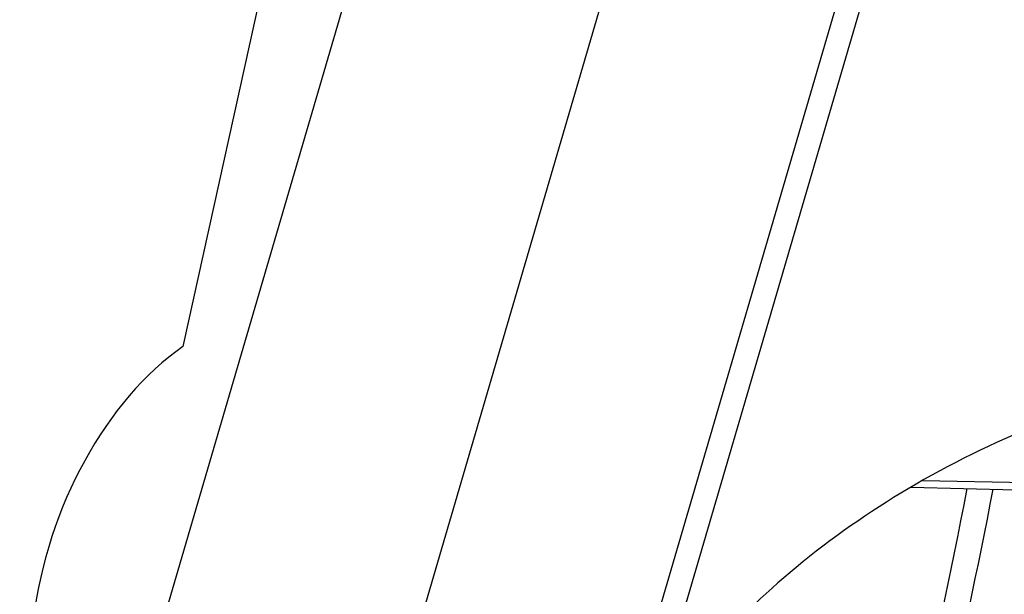
# Model space of a CAD drawing. Units: millimetres. Extents: x 0 to 594, y 0 to 420.
# Drawn here: x 118 to 122, y 147 to 150 of the extents above; entities that cross this region are included whole.
import ezdxf

# ---------------------------------------------------------------- set-up
doc = ezdxf.new("R2010")
doc.units = ezdxf.units.MM
doc.header["$LTSCALE"] = 32.67
doc.layers.add('607088417-000_CL', color=7, linetype='CONTINUOUS')
doc.layers.add('607088634-000_CL', color=7, linetype='CONTINUOUS')

msp = doc.modelspace()

# ---------------------------------------------------------------- linework, layer by layer
at = {"layer": '607088417-000_CL', "color": 9, "linetype": 'CONTINUOUS'}
for p, q in [((118.1108, 146.5747), (119.2186, 150.3594)), ((120.466, 146.6805), (121.4785, 150.1395)), ((119.1809, 146.2839), (120.2899, 150.0727)), ((121.3373, 150.0391), (120.2932, 146.4719)), ((121.7247, 147.9057), (122.2496, 147.8953))]:
    msp.add_line(p, q, dxfattribs=at)
at = {"layer": '607088417-000_CL', "color": 7, "linetype": 'CONTINUOUS'}
msp.add_line((121.6742, 147.8759), (122.144, 147.8632), dxfattribs=at)
msp.add_open_spline([(122.2434, 148.1559), (122.0424, 148.0753), (121.6625, 147.888), (121.1582, 147.537), (120.7488, 147.1392), (120.5417, 146.8359), (120.466, 146.6805)], degree=3, knots=[0, 0, 0, 0, 0.275944, 0.537326, 0.779759, 1, 1, 1, 1], dxfattribs=at)
at = {"layer": '607088634-000_CL', "color": 7, "linetype": 'CONTINUOUS'}
msp.add_line((118.837, 150.4755), (118.4043, 148.507), dxfattribs=at)
at = {"layer": '607088634-000_CL', "color": 9, "linetype": 'CONTINUOUS'}
msp.add_arc((87.0332, 154.6268), 35.5406, 341.44165, 349.03902, dxfattribs=at)
at = {"layer": '607088634-000_CL', "color": 7, "linetype": 'CONTINUOUS'}
msp.add_arc((87.0125, 154.6694), 35.6839, 342.00418, 349.00872, dxfattribs=at)
msp.add_ellipse((118.5693, 147.4256), major_axis=(0.4087, 1.1983), ratio=0.621218, start_param=0.697631, end_param=3.092947, dxfattribs=at)

doc.saveas('drawing.dxf')
